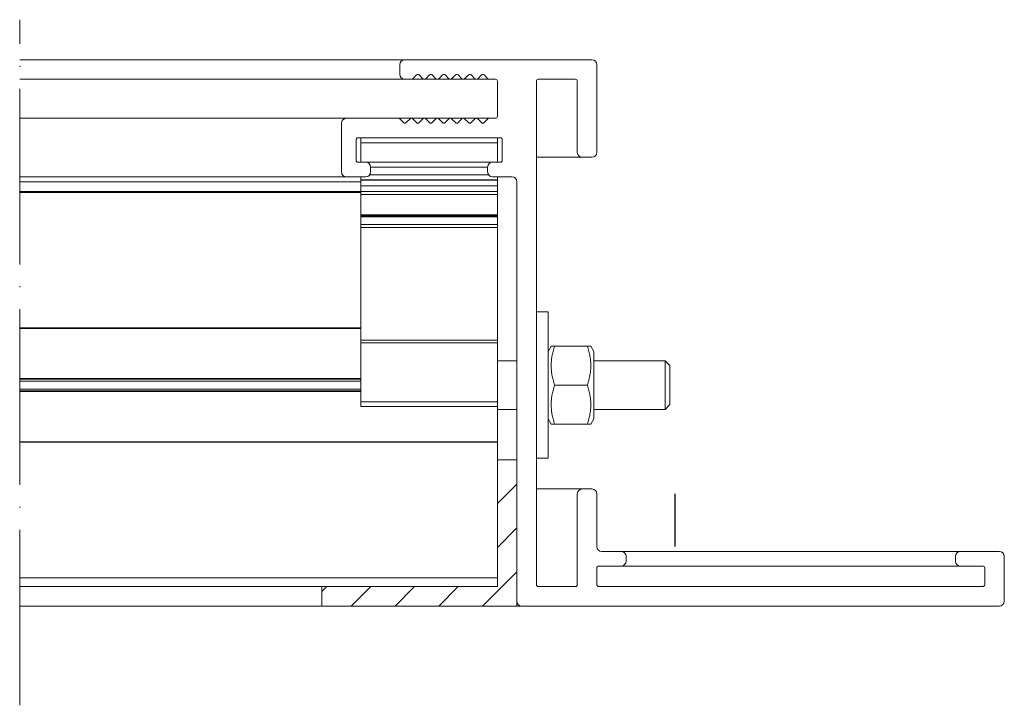
# Model space of a CAD drawing. Units: millimetres. Extents: x 106 to 692, y 1217 to 1744.
# Drawn here: x 417 to 518, y 1217 to 1288 of the extents above; entities that cross this region are included whole.
import ezdxf

# ---------------------------------------------------------------- set-up
doc = ezdxf.new("R2010")
doc.units = ezdxf.units.MM
doc.header["$LTSCALE"] = 1.5
doc.linetypes.add('ACAD_ISO04W100', pattern=[30, 24, -3, 0, -3])
doc.linetypes.add('DASHED', pattern=[0.2067, 0.1654, -0.0413])
for name, color, linetype, lineweight in [('Gewindestange', 3, 'Continuous', 18), ('Halter', 114, 'Continuous', 18), ('Lamelle', 1, 'Continuous', 18), ('Mutter M5', 50, 'Continuous', 18), ('Rahmen 602', 5, 'Continuous', 18), ('sichtbar schmall', 250, 'Continuous', 13), ('U-Scheibe M5', 40, 'Continuous', 18), ('Verdeckt (ISO)', 7, 'DASHED', 9), ('Winkel', 14, 'Continuous', 18)]:
    doc.layers.add(name, color=color, linetype=linetype, lineweight=lineweight)

msp = doc.modelspace()

# ---------------------------------------------------------------- hatches: boundary and pattern name
at = {"layer": 'sichtbar schmall'}
h = msp.add_hatch(dxfattribs=at)
h.set_pattern_fill('ANSI31', color=256)
h.set_pattern_definition([(45, (-1371.0497, 1237.524), (-2.245064, 2.245064), [])])
h.paths.add_polyline_path([(466, 1242.61), (468, 1242.61), (468, 1227.61), (448, 1227.61), (448, 1229.61), (466, 1229.61)])

# ---------------------------------------------------------------- linework, layer by layer
at = {"layer": 'Defpoints'}
msp.add_line((484.2, 1239.11, -12.12), (484.2, 1233.71, -12.12), dxfattribs=at)
at = {"layer": 'Gewindestange'}
for p, q in [((468, 1252.76, -81.98), (466, 1252.76, -81.98)), ((475.9, 1252.76, -81.98), (483.2, 1252.76, -81.98)), ((483.2, 1252.76, -81.98), (483.2, 1247.76, -81.98)), ((483.7, 1252.26, -81.98), (483.2, 1252.76, -81.98)), ((483.7, 1252.26, -81.98), (483.7, 1248.26, -81.98)), ((468, 1247.76, -81.98), (466, 1247.76, -81.98)), ((475.9, 1247.76, -81.98), (483.2, 1247.76, -81.98)), ((483.7, 1248.26, -81.98), (483.2, 1247.76, -81.98))]:
    msp.add_line(p, q, dxfattribs=at)
at = {"layer": 'Halter'}
for p, q in [((452, 1275.61, -81.98), (452, 1273.11, -81.98)), ((452, 1275.61, -81.98), (466, 1275.61, -81.98)), ((452, 1275.11, -81.98), (466, 1275.11, -81.98)), ((466, 1273.11, -81.98), (466, 1275.61, -81.98)), ((466, 1273.11, -81.98), (452, 1273.11, -81.98)), ((465, 1272.61, -81.98), (453, 1272.61, -81.98)), ((452, 1271.61, -81.98), (452, 1248.06, -81.98)), ((465.1, 1271.81, -81.98), (452.9, 1271.81, -81.98)), ((466, 1248.06, -81.98), (466, 1271.61, -81.98)), ((466, 1271.31, -81.98), (452, 1271.31, -81.98)), ((466, 1271.26, -81.98), (452, 1271.26, -81.98)), ((466, 1270.68, -81.98), (452, 1270.68, -81.98)), ((466, 1270.11, -81.98), (452, 1270.11, -81.98)), ((466, 1269.81, -81.98), (452, 1269.81, -81.98)), ((466, 1267.71, -81.98), (452, 1267.71, -81.98)), ((466, 1267.61, -81.98), (452, 1267.61, -81.98)), ((466, 1267.51, -81.98), (452, 1267.51, -81.98)), ((466, 1266.71, -81.98), (452, 1266.71, -81.98)), ((466, 1266.41, -81.98), (452, 1266.41, -81.98)), ((466, 1254.85, -81.98), (452, 1254.85, -81.98)), ((466, 1254.6, -81.98), (452, 1254.6, -81.98)), ((466, 1248.56, -81.98), (452, 1248.56, -81.98)), ((466, 1248.06, -81.98), (452, 1248.06, -81.98))]:
    msp.add_line(p, q, dxfattribs=at)
at = {"layer": 'Lamelle'}
for p, q in [((452, 1271.11, -81.98), (417, 1271.11, -81.98)), ((417, 1270.11, -81.98), (452, 1270.11, -81.98)), ((417, 1270.01, -81.98), (452, 1270.01, -81.98)), ((452, 1256.12, -81.98), (417, 1256.12, -81.98)), ((417, 1256.06, -81.98), (452, 1256.06, -81.98)), ((417, 1250.92, -81.98), (452, 1250.92, -81.98)), ((417, 1250.86, -81.98), (452, 1250.86, -81.98)), ((417, 1250.66, -81.98), (452, 1250.66, -81.98)), ((417, 1249.86, -81.98), (452, 1249.86, -81.98)), ((452, 1249.66, -81.98), (417, 1249.66, -81.98)), ((417, 1249.6, -81.98), (452, 1249.6, -81.98)), ((466, 1248.06, -81.98), (466, 1229.61, -81.98)), ((417, 1244.46, -81.98), (466, 1244.46, -81.98)), ((466, 1244.4, -81.98), (417, 1244.4, -81.98)), ((417, 1230.51, -81.98), (466, 1230.51, -81.98)), ((417, 1229.61, -81.98), (466, 1229.61, -81.98))]:
    msp.add_line(p, q, dxfattribs=at)
at = {"layer": 'Mutter M5'}
for p, q in [((471.2, 1253.71, -81.98), (471.52, 1254.26, -81.98)), ((471.2, 1246.81, -81.98), (471.2, 1253.71, -81.98)), ((475.23, 1254.26, -81.98), (471.87, 1254.26, -81.98)), ((475.9, 1253.71, -81.98), (475.58, 1254.26, -81.98)), ((475.9, 1246.81, -81.98), (475.9, 1253.71, -81.98)), ((475.23, 1250.26, -81.98), (471.87, 1250.26, -81.98)), ((471.2, 1246.81, -81.98), (471.52, 1246.26, -81.98)), ((475.9, 1246.81, -81.98), (475.58, 1246.26, -81.98)), ((475.23, 1246.26, -81.98), (471.87, 1246.26, -81.98))]:
    msp.add_line(p, q, dxfattribs=at)
for points, weights in [([(471.87, 1254.26, -81.98), (471.21, 1252.26, -81.98), (471.87, 1250.26, -81.98)], [1, 1.15470053838, 1]), ([(471.52, 1254.26, -81.98), (471.52, 1254.26, -81.98), (471.87, 1254.26, -81.98)], [1.07735026919, 1.07735026919, 1]), ([(475.23, 1254.26, -81.98), (475.58, 1254.26, -81.98), (475.58, 1254.26, -81.98)], [1, 1.07735026919, 1.07735026919]), ([(475.23, 1250.26, -81.98), (475.89, 1252.26, -81.98), (475.23, 1254.26, -81.98)], [1, 1.15470053838, 1]), ([(471.87, 1250.26, -81.98), (471.21, 1248.26, -81.98), (471.87, 1246.26, -81.98)], [1, 1.15470053838, 1]), ([(475.23, 1246.26, -81.98), (475.89, 1248.26, -81.98), (475.23, 1250.26, -81.98)], [1, 1.15470053838, 1]), ([(471.87, 1246.26, -81.98), (471.52, 1246.26, -81.98), (471.52, 1246.26, -81.98)], [1, 1.07735026919, 1.07735026919]), ([(475.58, 1246.26, -81.98), (475.58, 1246.26, -81.98), (475.23, 1246.26, -81.98)], [1.07735026919, 1.07735026919, 1])]:
    msp.add_rational_spline(points, weights, degree=2, dxfattribs=at)
at = {"layer": 'Rahmen 602'}
for p, q in [((456, 1282.11, -81.98), (456, 1283.11, -81.98)), ((456, 1282.11, -81.98), (456, 1283.11, -81.98)), ((456.5, 1283.61, -81.98), (475.7, 1283.61, -81.98)), ((456.5, 1283.61, -81.98), (456.5, 1283.61, -81.98)), ((476.2, 1283.11, -81.98), (476.2, 1274.11, -81.98)), ((457.7, 1282.05, -81.98), (457.32, 1281.67, -81.98)), ((458.37, 1281.67, -81.98), (457.98, 1282.05, -81.98)), ((458.37, 1281.67, -81.98), (457.98, 1282.05, -81.98)), ((459.03, 1282.05, -81.98), (458.65, 1281.67, -81.98)), ((459.7, 1281.67, -81.98), (459.32, 1282.05, -81.98)), ((459.7, 1281.67, -81.98), (459.32, 1282.05, -81.98)), ((460.36, 1282.05, -81.98), (459.98, 1281.67, -81.98)), ((461.03, 1281.67, -81.98), (460.65, 1282.05, -81.98)), ((461.03, 1281.67, -81.98), (460.65, 1282.05, -81.98)), ((461.7, 1282.05, -81.98), (461.31, 1281.67, -81.98)), ((462.36, 1281.67, -81.98), (461.98, 1282.05, -81.98)), ((462.36, 1281.67, -81.98), (461.98, 1282.05, -81.98)), ((463.03, 1282.05, -81.98), (462.64, 1281.67, -81.98)), ((463.69, 1281.67, -81.98), (463.31, 1282.05, -81.98)), ((463.69, 1281.67, -81.98), (463.31, 1282.05, -81.98)), ((464.36, 1282.05, -81.98), (463.98, 1281.67, -81.98)), ((465.02, 1281.67, -81.98), (464.64, 1282.05, -81.98)), ((465.02, 1281.67, -81.98), (464.64, 1282.05, -81.98)), ((457.18, 1281.61, -81.98), (456.5, 1281.61, -81.98)), ((456.5, 1281.61, -81.98), (456.5, 1281.61, -81.98)), ((465.8, 1281.61, -81.98), (465.17, 1281.61, -81.98)), ((465.17, 1281.61, -81.98), (465.17, 1281.61, -81.98)), ((466, 1277.81, -81.98), (466, 1281.41, -81.98)), ((466, 1277.81, -81.98), (466, 1281.41, -81.98)), ((470, 1281.41, -81.98), (470, 1229.81, -81.98)), ((474, 1281.61, -81.98), (470.2, 1281.61, -81.98)), ((474.2, 1274.11, -81.98), (474.2, 1281.41, -81.98)), ((474.2, 1274.11, -81.98), (474.2, 1281.41, -81.98)), ((450, 1272.11, -81.98), (450, 1277.11, -81.98)), ((450.5, 1277.61, -81.98), (455.85, 1277.61, -81.98)), ((450.5, 1277.61, -81.98), (450.5, 1277.61, -81.98)), ((455.99, 1277.55, -81.98), (456.37, 1277.17, -81.98)), ((456.65, 1277.17, -81.98), (457.04, 1277.55, -81.98)), ((456.65, 1277.17, -81.98), (457.04, 1277.55, -81.98)), ((457.32, 1277.55, -81.98), (457.7, 1277.17, -81.98)), ((457.98, 1277.17, -81.98), (458.37, 1277.55, -81.98)), ((457.98, 1277.17, -81.98), (458.37, 1277.55, -81.98)), ((458.65, 1277.55, -81.98), (459.03, 1277.17, -81.98)), ((459.32, 1277.17, -81.98), (459.7, 1277.55, -81.98)), ((459.32, 1277.17, -81.98), (459.7, 1277.55, -81.98)), ((459.98, 1277.55, -81.98), (460.36, 1277.17, -81.98)), ((460.65, 1277.17, -81.98), (461.03, 1277.55, -81.98)), ((460.65, 1277.17, -81.98), (461.03, 1277.55, -81.98)), ((461.31, 1277.55, -81.98), (461.7, 1277.17, -81.98)), ((461.98, 1277.17, -81.98), (462.36, 1277.55, -81.98)), ((461.98, 1277.17, -81.98), (462.36, 1277.55, -81.98)), ((462.64, 1277.55, -81.98), (463.03, 1277.17, -81.98)), ((463.31, 1277.17, -81.98), (463.69, 1277.55, -81.98)), ((463.31, 1277.17, -81.98), (463.69, 1277.55, -81.98)), ((463.98, 1277.55, -81.98), (464.36, 1277.17, -81.98)), ((464.64, 1277.17, -81.98), (465.02, 1277.55, -81.98)), ((464.64, 1277.17, -81.98), (465.02, 1277.55, -81.98)), ((465.17, 1277.61, -81.98), (465.8, 1277.61, -81.98)), ((465.17, 1277.61, -81.98), (465.17, 1277.61, -81.98)), ((451.5, 1275.41, -81.98), (451.5, 1273.31, -81.98)), ((466.3, 1275.61, -81.98), (451.7, 1275.61, -81.98)), ((466.5, 1273.31, -81.98), (466.5, 1275.41, -81.98)), ((466.5, 1273.31, -81.98), (466.5, 1275.41, -81.98)), ((475.7, 1273.61, -81.98), (474.7, 1273.61, -81.98)), ((474.7, 1273.61, -81.98), (474.7, 1273.61, -81.98)), ((451.7, 1273.11, -81.98), (452.5, 1273.11, -81.98)), ((453, 1272.61, -81.98), (453, 1272.11, -81.98)), ((465, 1272.11, -81.98), (465, 1272.61, -81.98)), ((465.5, 1273.11, -81.98), (466.3, 1273.11, -81.98)), ((452.5, 1271.61, -81.98), (450.5, 1271.61, -81.98)), ((450.5, 1271.61, -81.98), (450.5, 1271.61, -81.98)), ((467.5, 1271.61, -81.98), (465.5, 1271.61, -81.98)), ((468, 1228.11, -81.98), (468, 1271.11, -81.98)), ((468, 1228.11, -81.98), (468, 1247.76, -81.98)), ((474.7, 1239.61, -81.98), (475.7, 1239.61, -81.98)), ((474.7, 1239.61, -81.98), (474.7, 1239.61, -81.98)), ((474.2, 1229.81, -81.98), (474.2, 1239.11, -81.98)), ((474.2, 1229.81, -81.98), (474.2, 1239.11, -81.98)), ((476.2, 1239.11, -81.98), (476.2, 1233.71, -81.98)), ((476.7, 1233.21, -81.98), (478.7, 1233.21, -81.98)), ((513.5, 1233.21, -81.98), (517.5, 1233.21, -81.98)), ((513.5, 1233.21, -81.98), (513.5, 1233.21, -81.98)), ((479.2, 1232.71, -81.98), (479.2, 1232.21, -81.98)), ((513, 1232.21, -81.98), (513, 1232.71, -81.98)), ((513, 1232.21, -81.98), (513, 1232.71, -81.98)), ((518, 1232.71, -81.98), (518, 1228.11, -81.98)), ((476.2, 1231.51, -81.98), (476.2, 1229.81, -81.98)), ((478.7, 1231.71, -81.98), (476.4, 1231.71, -81.98)), ((515.8, 1231.71, -81.98), (513.5, 1231.71, -81.98)), ((513.5, 1231.71, -81.98), (513.5, 1231.71, -81.98)), ((516, 1229.81, -81.98), (516, 1231.51, -81.98)), ((516, 1229.81, -81.98), (516, 1231.51, -81.98)), ((470.2, 1229.61, -81.98), (474, 1229.61, -81.98)), ((476.4, 1229.61, -81.98), (515.8, 1229.61, -81.98)), ((468, 1228.11, -81.98), (468, 1228.11, -81.98)), ((517.5, 1227.61, -81.98), (468.5, 1227.61, -81.98)), ((468.5, 1227.61, -81.98), (468.5, 1227.61, -81.98))]:
    msp.add_line(p, q, dxfattribs=at)
for centre, radius, start, end in [((456.5, 1283.11, -81.98), 0.5, 90, 180), ((456.5, 1283.11, -81.98), 0.5, 90, 180), ((475.7, 1283.11, -81.98), 0.5, 0.0001, 90.0001), ((456.5, 1282.11, -81.98), 0.5, 180, 270), ((456.5, 1282.11, -81.98), 0.5, 180, 270), ((457.84, 1281.91, -81.98), 0.2, 45, 135), ((457.84, 1281.91, -81.98), 0.2, 45, 89.9933), ((459.17, 1281.91, -81.98), 0.2, 45, 135), ((459.17, 1281.91, -81.98), 0.2, 45, 89.9933), ((460.51, 1281.91, -81.98), 0.2, 45, 135), ((460.51, 1281.91, -81.98), 0.2, 45, 89.9933), ((461.84, 1281.91, -81.98), 0.2, 45, 135), ((461.84, 1281.91, -81.98), 0.2, 45, 89.9933), ((463.17, 1281.91, -81.98), 0.2, 45, 135), ((463.17, 1281.91, -81.98), 0.2, 45, 89.9933), ((464.5, 1281.91, -81.98), 0.2, 45, 135), ((464.5, 1281.91, -81.98), 0.2, 45, 89.9933), ((457.18, 1281.81, -81.98), 0.2, 270, 315), ((458.51, 1281.81, -81.98), 0.2, 225, 315), ((458.51, 1281.81, -81.98), 0.2, 225, 270.0067), ((459.84, 1281.81, -81.98), 0.2, 225, 315), ((459.84, 1281.81, -81.98), 0.2, 225, 270.0067), ((461.17, 1281.81, -81.98), 0.2, 225, 315), ((461.17, 1281.81, -81.98), 0.2, 225, 270.0067), ((462.5, 1281.81, -81.98), 0.2, 225, 315), ((462.5, 1281.81, -81.98), 0.2, 225, 270.0067), ((463.83, 1281.81, -81.98), 0.2, 225, 315), ((463.83, 1281.81, -81.98), 0.2, 225, 270.0067), ((465.17, 1281.81, -81.98), 0.2, 225, 270), ((465.17, 1281.81, -81.98), 0.2, 225, 270), ((465.8, 1281.41, -81.98), 0.2, 0, 90), ((470.2, 1281.41, -81.98), 0.2, 90, 180), ((474, 1281.41, -81.98), 0.2, 0, 90), ((474, 1281.41, -81.98), 0.2, 0, 90), ((465.8, 1277.81, -81.98), 0.2, 270, 360), ((450.5, 1277.11, -81.98), 0.5, 90, 180), ((455.85, 1277.41, -81.98), 0.2, 45, 90), ((456.51, 1277.31, -81.98), 0.2, 225, 315), ((456.51, 1277.31, -81.98), 0.2, 270.0067, 315), ((457.18, 1277.41, -81.98), 0.2, 45, 135), ((457.18, 1277.41, -81.98), 0.2, 89.9933, 135), ((457.84, 1277.31, -81.98), 0.2, 225, 315), ((457.84, 1277.31, -81.98), 0.2, 270.0067, 315), ((458.51, 1277.41, -81.98), 0.2, 45, 135), ((458.51, 1277.41, -81.98), 0.2, 89.9933, 135), ((459.17, 1277.31, -81.98), 0.2, 225, 315), ((459.17, 1277.31, -81.98), 0.2, 270.0067, 315), ((459.84, 1277.41, -81.98), 0.2, 45, 135), ((459.84, 1277.41, -81.98), 0.2, 89.9933, 135), ((460.51, 1277.31, -81.98), 0.2, 225, 315), ((460.51, 1277.31, -81.98), 0.2, 270.0067, 315), ((461.17, 1277.41, -81.98), 0.2, 45, 135), ((461.17, 1277.41, -81.98), 0.2, 89.9933, 135), ((461.84, 1277.31, -81.98), 0.2, 225, 315), ((461.84, 1277.31, -81.98), 0.2, 270.0067, 315), ((462.5, 1277.41, -81.98), 0.2, 45, 135), ((462.5, 1277.41, -81.98), 0.2, 89.9933, 135), ((463.17, 1277.31, -81.98), 0.2, 225, 315), ((463.17, 1277.31, -81.98), 0.2, 270.0067, 315), ((463.83, 1277.41, -81.98), 0.2, 45, 135), ((463.83, 1277.41, -81.98), 0.2, 89.9933, 135), ((464.5, 1277.31, -81.98), 0.2, 225, 315), ((464.5, 1277.31, -81.98), 0.2, 270.0067, 315), ((465.17, 1277.41, -81.98), 0.2, 90, 135), ((465.17, 1277.41, -81.98), 0.2, 90, 135), ((451.7, 1275.41, -81.98), 0.2, 90, 180), ((466.3, 1275.41, -81.98), 0.2, 0, 90), ((466.3, 1275.41, -81.98), 0.2, 360, 90), ((474.7, 1274.11, -81.98), 0.5, 180, 270), ((474.7, 1274.11, -81.98), 0.5, 180, 270), ((475.7, 1274.11, -81.98), 0.5, 270, 0), ((451.7, 1273.31, -81.98), 0.2, 180, 270), ((452.5, 1272.61, -81.98), 0.5, 360, 90), ((465.5, 1272.61, -81.98), 0.5, 90, 180), ((466.3, 1273.31, -81.98), 0.2, 270, 360), ((466.3, 1273.31, -81.98), 0.2, 270, 0), ((450.5, 1272.11, -81.98), 0.5, 180, 270), ((452.5, 1272.11, -81.98), 0.5, 270, 0), ((465.5, 1272.11, -81.98), 0.5, 180, 270), ((467.5, 1271.11, -81.98), 0.5, 0, 90), ((474.7, 1239.11, -81.98), 0.5, 90, 180), ((474.7, 1239.11, -81.98), 0.5, 90, 180), ((475.7, 1239.11, -81.98), 0.5, 360, 90), ((476.7, 1233.71, -81.98), 0.5, 180, 270), ((478.7, 1232.71, -81.98), 0.5, 0, 90), ((513.5, 1232.71, -81.98), 0.5, 90, 180), ((513.5, 1232.71, -81.98), 0.5, 90, 180), ((517.5, 1232.71, -81.98), 0.5, 0, 90), ((478.7, 1232.21, -81.98), 0.5, 270, 0), ((513.5, 1232.21, -81.98), 0.5, 180, 270), ((513.5, 1232.21, -81.98), 0.5, 180, 270), ((476.4, 1231.51, -81.98), 0.2, 90, 180), ((515.8, 1231.51, -81.98), 0.2, 0, 90), ((515.8, 1231.51, -81.98), 0.2, 0, 90), ((470.2, 1229.81, -81.98), 0.2, 180, 270), ((474, 1229.81, -81.98), 0.2, 270, 0), ((474, 1229.81, -81.98), 0.2, 270, 0), ((476.4, 1229.81, -81.98), 0.2, 180, 270), ((515.8, 1229.81, -81.98), 0.2, 270, 0), ((515.8, 1229.81, -81.98), 0.2, 270, 0), ((468.5, 1228.11, -81.98), 0.5, 180, 270), ((468.5, 1228.11, -81.98), 0.5, 180, 270), ((517.5, 1228.11, -81.98), 0.5, 270, 0)]:
    msp.add_arc(centre, radius, start, end, dxfattribs=at)
at = {"layer": 'sichtbar schmall'}
for p, q in [((456.5, 1283.61, -81.98), (417, 1283.61, -81.98)), ((456.5, 1281.61, -81.98), (417, 1281.61, -81.98)), ((457.18, 1281.61, -81.98), (465.17, 1281.61, -81.98)), ((450.5, 1277.61, -81.98), (417, 1277.61, -81.98)), ((455.85, 1277.61, -81.98), (465.17, 1277.61, -81.98)), ((470, 1273.61, -81.98), (474.7, 1273.61, -81.98)), ((450.5, 1271.61, -81.98), (417, 1271.61, -81.98)), ((470, 1239.61, -81.98), (474.7, 1239.61, -81.98)), ((478.7, 1233.21, -81.98), (513.5, 1233.21, -81.98)), ((478.7, 1231.71, -81.98), (513.5, 1231.71, -81.98)), ((448, 1227.61, -81.98), (417, 1227.61, -81.98)), ((468, 1227.61, -81.98), (468.5, 1227.61, -81.98))]:
    msp.add_line(p, q, dxfattribs=at)
at = {"layer": 'U-Scheibe M5'}
for p, q in [((471.2, 1257.76, -81.98), (470, 1257.76, -81.98)), ((470, 1257.76, -81.98), (470, 1242.76, -81.98)), ((471.2, 1257.76, -81.98), (471.2, 1242.76, -81.98)), ((471.2, 1242.76, -81.98), (470, 1242.76, -81.98))]:
    msp.add_line(p, q, dxfattribs=at)
at = {"layer": 'Verdeckt (ISO)', "linetype": 'ACAD_ISO04W100', "ltscale": 0.5}
msp.add_line((417, 1217.44, -20.48), (417, 1287.72, -20.48), dxfattribs=at)
at = {"layer": 'Winkel'}
for p, q in [((466, 1242.61, -81.98), (468, 1242.61, -81.98)), ((468, 1242.61, -81.98), (468, 1227.61, -81.98)), ((448, 1229.61, -81.98), (466, 1229.61, -81.98)), ((448, 1227.61, -81.98), (448, 1229.61, -81.98)), ((468, 1227.61, -81.98), (448, 1227.61, -81.98))]:
    msp.add_line(p, q, dxfattribs=at)

doc.saveas('drawing.dxf')
